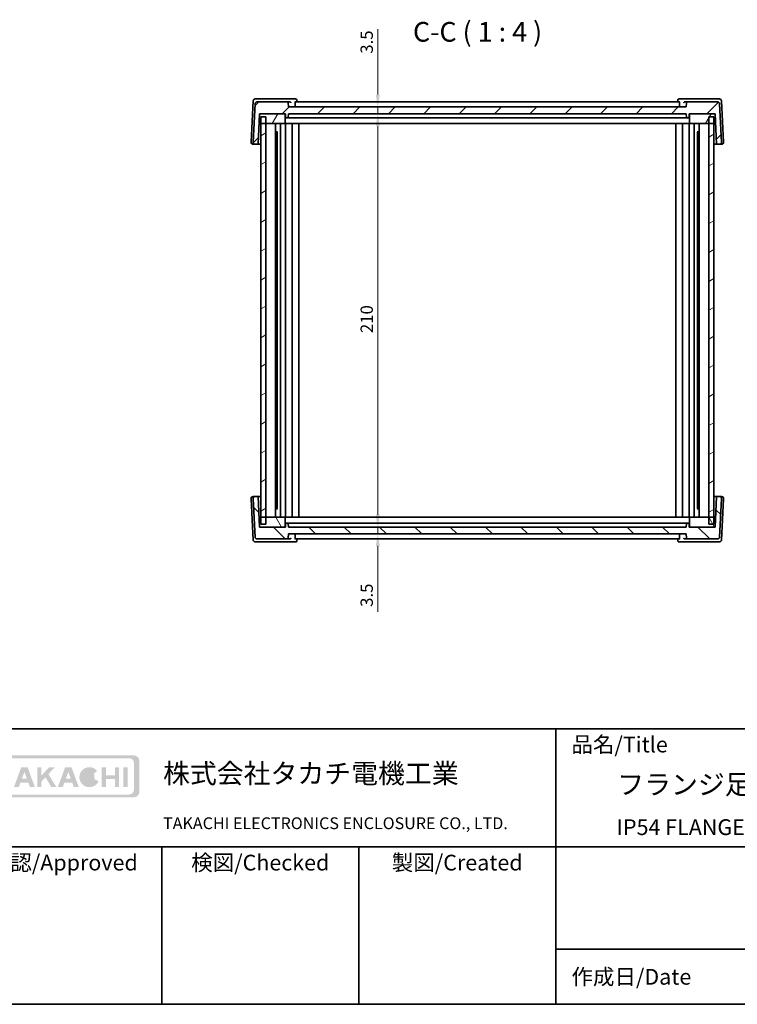
# Model space of a CAD drawing. Units: millimetres. Extents: x 0 to 6101, y 0 to 1124.
# Drawn here: x 1855 to 2220, y 0 to 500 of the extents above; entities that cross this region are included whole.
import ezdxf
from ezdxf.enums import TextEntityAlignment as Align

# ---------------------------------------------------------------- set-up
doc = ezdxf.new("R2010")
doc.units = ezdxf.units.MM
for name, color, linetype, lineweight in [('Border (ISO)', 7, 'Continuous', 35), ('Dimension (ISO)', 7, 'Continuous', 18), ('Symbol (ISO)', 7, 'Continuous', 18), ('Title (ISO)', 7, 'Continuous', 35), ('Visible (ISO)', 7, 'Continuous', 35)]:
    doc.layers.add(name, color=color, linetype=linetype, lineweight=lineweight)
doc.layers.add('Hatch (ISO)', color=1, linetype='Continuous', lineweight=18, true_color=0xff0000)
doc.styles.add('Note Text (TK)', font='MS PGothic.ttf')
doc.styles.add('文字スタイル67', font='arial.ttf')
doc.dimstyles.new('Default - Method 1b (TK)', dxfattribs={"dimscale": 2.5, "dimtxt": 2.5, "dimasz": 2.5, "dimexe": 1, "dimexo": 1.5, "dimgap": 1, "dimtad": 1, "dimtoh": 1, "dimrnd": 1e-08, "dimdsep": 46, "dimtxsty": 'Note Text (TK)', "dimcen": 0.09, "dimdle": 5, "dimclrd": 100, "dimclre": 100, "dimclrt": 7, "dimadec": 1, "dimazin": 1, "dimtfac": 1, "dimtmove": 0, "dimatfit": 3, "dimfxl": 0, "dimtolj": 1, "dimlwd": -1, "dimlwe": -1, "dimarcsym": 0})

# ---------------------------------------------------------------- blocks, each defined once
blk = doc.blocks.new('図面枠 tk図枠')
at = {"layer": 'Border (ISO)'}
blk.add_line((14.5, 8), (405.5, 8), dxfattribs=at)
blk = doc.blocks.new('表題欄 tk表題欄')
at = {"layer": 'Hatch (ISO)'}
h = blk.add_hatch(color=256, dxfattribs=at)
edge = h.paths.add_edge_path(flags=0)
edge.add_arc((95.58, 236.3), 0.596, 270, 360)
edge.add_line((96.17, 236.3), (96.17, 239.71))
edge.add_arc((95.58, 239.71), 0.596, 0, 90)
edge.add_line((95.58, 240.31), (79.14, 240.31))
edge.add_arc((79.14, 239.71), 0.596, 90, 180)
edge.add_line((78.54, 239.71), (78.54, 236.3))
edge.add_arc((79.14, 236.3), 0.596, 180, 270)
edge.add_line((79.14, 235.7), (95.58, 235.7))
edge = h.paths.add_edge_path()
edge.add_line((77.84, 239.96), (77.84, 236.05))
edge.add_arc((78.54, 236.05), 0.702, 180, 270)
edge.add_line((78.54, 235.35), (96.17, 235.35))
edge.add_arc((96.17, 236.05), 0.702, 270, 360)
edge.add_line((96.87, 236.05), (96.87, 239.96))
edge.add_arc((96.17, 239.96), 0.702, 0, 90)
edge.add_line((96.17, 240.66), (78.54, 240.66))
edge.add_arc((78.54, 239.96), 0.702, 90, 180)
h = blk.add_hatch(color=256, dxfattribs=at)
h.paths.add_polyline_path([(82.59, 237.71), (81.95, 237.71), (82.27, 238.58)], flags=0)
h.paths.add_polyline_path([(82.78, 237.2), (81.76, 237.2), (81.57, 236.66), (80.95, 236.66), (81.86, 239.15), (82.68, 239.15), (83.59, 236.66), (82.98, 236.66)])
for points in [[(85.68, 236.66), (84.94, 237.89), (84.42, 237.32), (84.42, 236.66), (83.9, 236.66), (83.9, 239.15), (84.42, 239.15), (84.42, 238.1), (85.39, 239.15), (86.11, 239.15), (85.32, 238.3), (86.3, 236.66)], [(92.09, 239.15), (92.09, 236.66), (92.61, 236.66), (92.61, 237.66), (93.77, 237.66), (93.77, 236.66), (94.29, 236.66), (94.29, 239.15), (93.77, 239.15), (93.77, 238.15), (92.61, 238.15), (92.61, 239.15)], [(94.84, 239.15), (94.84, 236.66), (95.36, 236.66), (95.36, 239.15)]]:
    blk.add_hatch(color=256, dxfattribs=at).paths.add_polyline_path(points)
h = blk.add_hatch(color=256, dxfattribs=at)
h.paths.add_polyline_path([(87.53, 237.71), (88.16, 237.71), (87.85, 238.58)], flags=0)
h.paths.add_polyline_path([(87.14, 236.66), (87.34, 237.2), (88.35, 237.2), (88.55, 236.66), (89.17, 236.66), (88.25, 239.15), (87.44, 239.15), (86.52, 236.66)])
h = blk.add_hatch(color=256, dxfattribs=at)
edge = h.paths.add_edge_path()
edge.add_arc((90.52, 237.9), 1.27, 38.5505, 336.582)
edge.add_line((91.69, 237.4), (91.17, 237.62))
edge.add_ellipse((90.52, 237.9), major_axis=(0, -0.8), ratio=0.867347, start_angle=124.651, end_angle=429.4109, ccw=False)
edge.add_line((91.09, 238.36), (91.52, 238.7))
at = {"layer": 'Title (ISO)'}
for p, q in [((74.71, 244.05), (255.71, 244.05)), ((149.71, 244.05), (149.71, 209.05)), ((74.71, 229.05), (230.71, 229.05)), ((99.71, 229.05), (99.71, 209.05)), ((124.71, 229.05), (124.71, 209.05)), ((149.71, 216.05), (230.71, 216.05)), ((255.71, 209.05), (74.71, 209.05))]:
    blk.add_line(p, q, dxfattribs=at)
at = {"layer": 'Title (ISO)', "color": 1, "true_color": 0xff0000, "char_height": 2, "line_spacing_factor": 1.5, "style": 'Note Text (TK)'}
for s, insert, attachment_point in [('\\fＭＳ Ｐゴシック|b0|i0;\\H2.0000;品名/Title', (151.71, 242.05), 4), ('\\fＭＳ Ｐゴシック|b0|i0;\\H2.0000;承認/Approved', (87.21, 227.05), 5), ('\\fＭＳ Ｐゴシック|b0|i0;\\H2.0000;検図/Checked', (112.21, 227.05), 5), ('\\fＭＳ Ｐゴシック|b0|i0;\\H2.0000;製図/Created', (137.21, 227.05), 5), ('\\fＭＳ Ｐゴシック|b0|i0;\\H2.0000;作成日/Date', (151.71, 212.55), 4)]:
    blk.add_mtext(s, dxfattribs=dict(at, insert=insert, attachment_point=attachment_point))
at = {"layer": 'Title (ISO)', "color": 7, "attachment_point": 4, "line_spacing_factor": 1.5, "style": 'Note Text (TK)'}
for s, insert, char_height in [('株式会社タカチ電機工業', (99.87, 238.05), 2.5), ('\\fArial|b0|i0;\\H1.4986;TAKACHI ELECTRONICS ENCLOSURE CO., LTD.', (99.87, 232.05), 1.4986)]:
    blk.add_mtext(s, dxfattribs=dict(at, insert=insert, char_height=char_height))
at = {"layer": 'Title (ISO)', "color": 7}
for tag, p, height, style in [('<品名>_001', (157.52, 235.72), 2.5, 'Note Text (TK)'), ('<Title>_001', (157.45, 230.55), 2, '文字スタイル67'), ('<尺度>_001', (239.1, 222.3), 2.5, 'Note Text (TK)'), ('<ページ_No.>_001', (237.95, 213.3), 2.5, 'Note Text (TK)'), ('<総ページ数>_001', (246.8, 213.3), 2.5, 'Note Text (TK)'), ('作成日_001', (175.62, 211.28), 2.5, 'Note Text (TK)')]:
    blk.add_attdef(tag, p, '', height=height, dxfattribs=dict(at, style=style))
at = {"layer": 'Title (ISO)', "color": 7, "style": 'Note Text (TK)'}
blk.add_attdef('<承認>', text='', height=2.5, dxfattribs=at).set_placement((87.21, 217.05), align=Align.MIDDLE_CENTER)
blk = doc.blocks.new('*D24')
at = {"layer": 'Defpoints', "color": 0, "transparency": 16777216}
for p in [(2036.72, 455.94), (2037.18, 455.94), (2036.72, 452.44)]:
    blk.add_point(p, dxfattribs=at)
at = {"layer": 'Dimension (ISO)', "color": 100, "transparency": 16777216}
for p, q in [((2037.18, 462.19), (2037.18, 495.46)), ((2037.18, 452.44), (2037.18, 455.94)), ((2037.18, 446.19), (2037.18, 439.94))]:
    blk.add_line(p, q, dxfattribs=at)
for points in [[(2036.13, 462.19), (2038.22, 462.19), (2037.18, 455.94)], [(2036.13, 446.19), (2038.22, 446.19), (2037.18, 452.44)]]:
    blk.add_solid(points, dxfattribs=at)
at = {"layer": 'Dimension (ISO)', "color": 7, "transparency": 16777216, "insert": (2031.55, 482.94), "char_height": 6.25, "attachment_point": 4, "rotation": 90, "style": 'Note Text (TK)'}
blk.add_mtext('\\A1;3.5', dxfattribs=at)
blk = doc.blocks.new('*D25')
at = {"layer": 'Defpoints', "color": 0, "transparency": 16777216}
for p in [(2037.18, 452.44), (2037.18, 242.44), (2037.18, 242.44)]:
    blk.add_point(p, dxfattribs=at)
at = {"layer": 'Dimension (ISO)', "color": 100, "transparency": 16777216}
blk.add_line((2037.18, 446.19), (2037.18, 248.69), dxfattribs=at)
for points in [[(2036.13, 446.19), (2038.22, 446.19), (2037.18, 452.44)], [(2036.13, 248.69), (2038.22, 248.69), (2037.18, 242.44)]]:
    blk.add_solid(points, dxfattribs=at)
at = {"layer": 'Dimension (ISO)', "color": 7, "transparency": 16777216, "insert": (2031.55, 341.01), "char_height": 6.25, "attachment_point": 4, "rotation": 90, "style": 'Note Text (TK)'}
blk.add_mtext('\\A1;210', dxfattribs=at)
blk = doc.blocks.new('*D26')
at = {"layer": 'Defpoints', "color": 0, "transparency": 16777216}
for p in [(2037.51, 242.44), (2037.18, 238.94), (2037.51, 238.94)]:
    blk.add_point(p, dxfattribs=at)
at = {"layer": 'Dimension (ISO)', "color": 100, "transparency": 16777216}
for p, q in [((2037.18, 248.69), (2037.18, 254.94)), ((2037.18, 242.44), (2037.18, 238.94)), ((2037.18, 232.69), (2037.18, 199.42))]:
    blk.add_line(p, q, dxfattribs=at)
for points in [[(2036.13, 248.69), (2038.22, 248.69), (2037.18, 242.44)], [(2036.13, 232.69), (2038.22, 232.69), (2037.18, 238.94)]]:
    blk.add_solid(points, dxfattribs=at)
at = {"layer": 'Dimension (ISO)', "color": 7, "transparency": 16777216, "insert": (2031.55, 201.92), "char_height": 6.25, "attachment_point": 4, "rotation": 90, "style": 'Note Text (TK)'}
blk.add_mtext('\\A1;3.5', dxfattribs=at)

msp = doc.modelspace()

# ---------------------------------------------------------------- hatches: boundary and pattern name
at = {"layer": 'Hatch (ISO)'}
h = msp.add_hatch(dxfattribs=at)
h.set_pattern_fill('ANSI31', color=256, scale=101.6, style=0)
h.set_pattern_definition([(45, (929.5, -32), (-8.98026, 8.98026), [])])
edge = h.paths.add_edge_path()
edge.add_ellipse((2209.7275, 457.4407), major_axis=(0.9986, 0.0523), ratio=1, start_angle=0, end_angle=87)
edge.add_line((2209.7275, 458.4407), (2194.4801, 458.4407))
edge.add_ellipse((2194.4801, 457.9407), major_axis=(0, 0.5), ratio=1, start_angle=0, end_angle=85)
edge.add_line((2193.982, 457.9843), (2193.8032, 455.9407))
edge.add_line((2193.8032, 455.9407), (1991.8032, 455.9407))
edge.add_line((1991.8032, 455.9407), (1991.6244, 457.9843))
edge.add_ellipse((1991.1263, 457.9407), major_axis=(0.4981, 0.0436), ratio=1, start_angle=0, end_angle=85)
edge.add_line((1991.1263, 458.4407), (1975.8789, 458.4407))
edge.add_ellipse((1975.8789, 457.4407), major_axis=(0, 1), ratio=1, start_angle=0, end_angle=87)
edge.add_line((1974.8803, 457.493), (1973.8583, 437.993))
edge.add_ellipse((1974.857, 437.9407), major_axis=(-0.9986, 0.0523), ratio=1, start_angle=0, end_angle=93)
edge.add_line((1974.857, 436.9407), (1976.5119, 436.9407))
edge.add_line((1976.5119, 436.9407), (1977.0532, 452.4407))
edge.add_line((1977.0532, 452.4407), (1977.1532, 452.4407))
edge.add_line((1977.1532, 452.4407), (1990.2032, 452.4407))
edge.add_line((1990.2032, 452.4407), (1990.3032, 452.4407))
edge.add_line((1990.3032, 452.4407), (1990.3663, 450.6337))
edge.add_ellipse((1990.5662, 450.6407), major_axis=(-0.1999, -0.007), ratio=1, start_angle=0, end_angle=88)
edge.add_line((1990.5662, 450.4407), (1991.5402, 450.4407))
edge.add_ellipse((1991.5402, 450.6407), major_axis=(0, -0.2), ratio=1, start_angle=0, end_angle=88)
edge.add_line((1991.7401, 450.6337), (1991.8032, 452.4407))
edge.add_line((1991.8032, 452.4407), (2193.8032, 452.4407))
edge.add_line((2193.8032, 452.4407), (2193.8663, 450.6337))
edge.add_ellipse((2194.0662, 450.6407), major_axis=(-0.1999, -0.007), ratio=1, start_angle=0, end_angle=88)
edge.add_line((2194.0662, 450.4407), (2195.0402, 450.4407))
edge.add_ellipse((2195.0402, 450.6407), major_axis=(0, -0.2), ratio=1, start_angle=0, end_angle=88)
edge.add_line((2195.2401, 450.6337), (2195.3032, 452.4407))
edge.add_line((2195.3032, 452.4407), (2195.4032, 452.4407))
edge.add_line((2195.4032, 452.4407), (2208.4532, 452.4407))
edge.add_line((2208.4532, 452.4407), (2208.5532, 452.4407))
edge.add_line((2208.5532, 452.4407), (2209.0945, 436.9407))
edge.add_line((2209.0945, 436.9407), (2210.7494, 436.9407))
edge.add_ellipse((2210.7494, 437.9407), major_axis=(0, -1), ratio=1, start_angle=0, end_angle=93)
edge.add_line((2211.748, 437.993), (2210.7261, 457.493))
h = msp.add_hatch(dxfattribs=at)
h.set_pattern_fill('ANSI31', color=256, scale=101.6, angle=14.999978, style=0)
h.set_pattern_definition([(60, (929.5, -32), (-10.99852, 6.35), [])])
h.paths.add_polyline_path([(2208.4532, 447.4407), (2208.4532, 452.4407), (2195.4032, 452.4407), (2195.4032, 447.4407), (2205.3032, 447.4407), (2207.8032, 447.4407)])
h.paths.add_polyline_path([(1977.1532, 452.4407), (1977.1532, 447.4407), (1977.8032, 447.4407), (1980.3032, 447.4407), (1990.2032, 447.4407), (1990.2032, 452.4407)])
h = msp.add_hatch(dxfattribs=at)
h.set_pattern_fill('ANSI31', color=256, scale=101.6, angle=-14.999978, style=0)
h.set_pattern_definition([(30, (929.5, -32), (-6.35, 10.99852), [])])
h.paths.add_polyline_path([(2205.3032, 243.9407), (2207.8032, 243.9407), (2207.8032, 247.4407), (2207.8032, 447.4407), (2207.8032, 450.9407), (2205.3032, 450.9407), (2205.3032, 447.4407), (2205.3032, 247.4407)])
h.paths.add_polyline_path([(1977.8032, 450.9407), (1977.8032, 447.4407), (1977.8032, 247.4407), (1977.8032, 243.9407), (1980.3032, 243.9407), (1980.3032, 247.4407), (1980.3032, 447.4407), (1980.3032, 450.9407)])
h = msp.add_hatch(dxfattribs=at)
h.set_pattern_fill('ANSI31', color=256, scale=101.6, angle=90.00021, style=0)
h.set_pattern_definition([(135.0002, (929.5, -32), (-8.98022, -8.98029), [])])
edge = h.paths.add_edge_path()
edge.add_ellipse((1975.8789, 237.4407), major_axis=(-0.9986, -0.0523), ratio=1, start_angle=0, end_angle=87)
edge.add_line((1975.8789, 236.4407), (1991.1263, 236.4407))
edge.add_ellipse((1991.1263, 236.9407), major_axis=(0, -0.5), ratio=1, start_angle=0, end_angle=85)
edge.add_line((1991.6244, 236.8971), (1991.8032, 238.9407))
edge.add_line((1991.8032, 238.9407), (2193.8032, 238.9407))
edge.add_line((2193.8032, 238.9407), (2193.982, 236.8971))
edge.add_ellipse((2194.4801, 236.9407), major_axis=(-0.4981, -0.0436), ratio=1, start_angle=0, end_angle=85)
edge.add_line((2194.4801, 236.4407), (2209.7275, 236.4407))
edge.add_ellipse((2209.7275, 237.4407), major_axis=(0, -1), ratio=1, start_angle=0, end_angle=87)
edge.add_line((2210.7261, 237.3884), (2211.748, 256.8884))
edge.add_ellipse((2210.7494, 256.9407), major_axis=(0.9986, -0.0523), ratio=1, start_angle=0, end_angle=93)
edge.add_line((2210.7494, 257.9407), (2209.0945, 257.9407))
edge.add_line((2209.0945, 257.9407), (2208.5532, 242.4407))
edge.add_line((2208.5532, 242.4407), (2208.4532, 242.4407))
edge.add_line((2208.4532, 242.4407), (2195.4032, 242.4407))
edge.add_line((2195.4032, 242.4407), (2195.3032, 242.4407))
edge.add_line((2195.3032, 242.4407), (2195.2401, 244.2477))
edge.add_ellipse((2195.0402, 244.2407), major_axis=(0.1999, 0.007), ratio=1, start_angle=0, end_angle=88)
edge.add_line((2195.0402, 244.4407), (2194.0662, 244.4407))
edge.add_ellipse((2194.0662, 244.2407), major_axis=(0, 0.2), ratio=1, start_angle=0, end_angle=88)
edge.add_line((2193.8663, 244.2477), (2193.8032, 242.4407))
edge.add_line((2193.8032, 242.4407), (1991.8032, 242.4407))
edge.add_line((1991.8032, 242.4407), (1991.7401, 244.2477))
edge.add_ellipse((1991.5402, 244.2407), major_axis=(0.1999, 0.007), ratio=1, start_angle=0, end_angle=88)
edge.add_line((1991.5402, 244.4407), (1990.5662, 244.4407))
edge.add_ellipse((1990.5662, 244.2407), major_axis=(0, 0.2), ratio=1, start_angle=0, end_angle=88)
edge.add_line((1990.3663, 244.2477), (1990.3032, 242.4407))
edge.add_line((1990.3032, 242.4407), (1990.2032, 242.4407))
edge.add_line((1990.2032, 242.4407), (1977.1532, 242.4407))
edge.add_line((1977.1532, 242.4407), (1977.0532, 242.4407))
edge.add_line((1977.0532, 242.4407), (1976.5119, 257.9407))
edge.add_line((1976.5119, 257.9407), (1974.857, 257.9407))
edge.add_ellipse((1974.857, 256.9407), major_axis=(0, 1), ratio=1, start_angle=0, end_angle=93)
edge.add_line((1973.8583, 256.8884), (1974.8803, 237.3884))
h = msp.add_hatch(dxfattribs=at)
h.set_pattern_fill('ANSI31', color=256, scale=101.6, angle=75.000175, style=0)
h.set_pattern_definition([(120.0002, (929.5, -32), (-10.9985, -6.35003), [])])
h.paths.add_polyline_path([(1977.1532, 247.4407), (1977.1532, 242.4407), (1990.2032, 242.4407), (1990.2032, 247.4407), (1980.3032, 247.4407), (1977.8032, 247.4407)])
h.paths.add_polyline_path([(2208.4532, 247.4407), (2208.4532, 242.4407), (2195.4032, 242.4407), (2195.4032, 247.4407), (2205.3032, 247.4407), (2207.8032, 247.4407)])

# ---------------------------------------------------------------- linework, layer by layer
at = {"layer": 'Visible (ISO)'}
for p, q in [((1973.9589, 458.993), (1972.8583, 437.993)), ((1974.8803, 457.493), (1973.8583, 437.993)), ((1976.2605, 459.9407), (1974.9575, 459.9407)), ((1991.1263, 458.4407), (1975.8789, 458.4407)), ((1992.4595, 459.9407), (1976.2605, 459.9407)), ((1992.5144, 458.4407), (1991.1263, 458.4407)), ((1991.8032, 455.9407), (1991.6244, 457.9843)), ((2193.8032, 455.9407), (1991.8032, 455.9407)), ((1995.5375, 459.9407), (1992.4595, 459.9407)), ((2190.3763, 458.4407), (1995.2301, 458.4407)), ((1996.0742, 459.4447), (1996.1674, 458.4407)), ((2189.5322, 459.4447), (2189.439, 458.4407)), ((2193.1469, 459.9407), (2190.0689, 459.9407)), ((2194.4801, 458.4407), (2193.092, 458.4407)), ((2209.3459, 459.9407), (2193.1469, 459.9407)), ((2193.982, 457.9843), (2193.8032, 455.9407)), ((2209.7275, 458.4407), (2194.4801, 458.4407)), ((2210.6489, 459.9407), (2209.3459, 459.9407)), ((2211.748, 437.993), (2210.7261, 457.493)), ((2212.748, 437.993), (2211.6475, 458.993)), ((1976.5119, 436.9407), (1977.0532, 452.4407)), ((1977.0008, 450.9407), (1977.1532, 450.9407)), ((1977.0532, 452.4407), (1990.3032, 452.4407)), ((1977.1532, 452.4407), (1977.1532, 447.4407)), ((1990.2032, 452.4407), (1977.1532, 452.4407)), ((1977.8032, 450.9407), (1977.8032, 243.9407)), ((1980.3032, 450.9407), (1977.8032, 450.9407)), ((1980.3032, 243.9407), (1980.3032, 450.9407)), ((1990.2032, 447.4407), (1990.2032, 452.4407)), ((1990.3032, 452.4407), (1990.3663, 450.6337)), ((1990.5662, 450.4407), (1991.5402, 450.4407)), ((1991.5402, 450.4407), (1993.2123, 450.4407)), ((1991.7401, 450.6337), (1991.8032, 452.4407)), ((1991.8032, 452.4407), (2193.8032, 452.4407)), ((1993.2123, 450.4407), (1993.9676, 450.4407)), ((1993.9676, 450.4407), (1996.2819, 450.4407)), ((1998.2172, 450.4407), (1996.2819, 450.4407)), ((1998.2172, 450.4407), (2002.4921, 450.4407)), ((2002.4921, 450.4407), (2003.0316, 450.4407)), ((2003.0316, 450.4407), (2182.5748, 450.4407)), ((2182.5748, 450.4407), (2183.1143, 450.4407)), ((2183.1143, 450.4407), (2187.3892, 450.4407)), ((2189.3245, 450.4407), (2187.3892, 450.4407)), ((2189.3245, 450.4407), (2191.6388, 450.4407)), ((2191.6388, 450.4407), (2192.3941, 450.4407)), ((2192.3941, 450.4407), (2194.0662, 450.4407)), ((2193.8032, 452.4407), (2193.8663, 450.6337)), ((2194.0662, 450.4407), (2195.0402, 450.4407)), ((2195.2401, 450.6337), (2195.3032, 452.4407)), ((2195.3032, 452.4407), (2208.5532, 452.4407)), ((2208.4532, 452.4407), (2195.4032, 452.4407)), ((2195.4032, 452.4407), (2195.4032, 447.4407)), ((2205.3032, 450.9407), (2205.3032, 243.9407)), ((2207.8032, 450.9407), (2205.3032, 450.9407)), ((2207.8032, 243.9407), (2207.8032, 450.9407)), ((2208.4532, 447.4407), (2208.4532, 452.4407)), ((2208.4532, 450.9407), (2208.6056, 450.9407)), ((2208.5532, 452.4407), (2209.0945, 436.9407)), ((1977.1532, 447.4407), (1990.2032, 447.4407)), ((1985.3032, 247.4407), (1985.3032, 447.4407)), ((1987.8532, 247.4407), (1987.8532, 447.4407)), ((1987.8532, 247.4407), (1987.8532, 447.4407)), ((1991.9811, 447.4407), (1990.2032, 447.4407)), ((1990.3532, 247.4407), (1990.3532, 447.4407)), ((1993.4651, 447.4407), (1991.9811, 447.4407)), ((1996.2366, 447.4407), (1993.4651, 447.4407)), ((1993.7532, 247.4407), (1993.7532, 447.4407)), ((1996.2366, 447.4407), (1997.2973, 447.4407)), ((1997.0532, 247.4407), (1997.0532, 447.4407)), ((2001.7186, 447.4407), (1997.2973, 447.4407)), ((2002.7793, 447.4407), (2001.7186, 447.4407)), ((2182.8271, 447.4407), (2002.7793, 447.4407)), ((2183.8878, 447.4407), (2182.8271, 447.4407)), ((2188.3091, 447.4407), (2183.8878, 447.4407)), ((2188.3091, 447.4407), (2189.3697, 447.4407)), ((2188.5532, 247.4407), (2188.5532, 447.4407)), ((2192.1413, 447.4407), (2189.3697, 447.4407)), ((2191.8532, 247.4407), (2191.8532, 447.4407)), ((2193.6253, 447.4407), (2192.1413, 447.4407)), ((2195.4032, 447.4407), (2193.6253, 447.4407)), ((2195.2532, 247.4407), (2195.2532, 447.4407)), ((2195.4032, 447.4407), (2208.4532, 447.4407)), ((2197.7532, 247.4407), (2197.7532, 447.4407)), ((2197.7532, 247.4407), (2197.7532, 447.4407)), ((2200.3032, 247.4407), (2200.3032, 447.4407)), ((1985.3032, 443.2315), (1986.2353, 443.2315)), ((1985.8124, 442.7407), (1985.3032, 442.7407)), ((1985.8124, 442.7407), (1986.0937, 443.022)), ((1986.0937, 251.8479), (1986.0937, 443.0335)), ((2199.3711, 443.2315), (2200.3032, 443.2315)), ((2199.5127, 251.8479), (2199.5127, 443.0335)), ((2199.794, 442.7407), (2199.5127, 443.022)), ((2200.3032, 442.7407), (2199.794, 442.7407)), ((1973.857, 436.9407), (1974.857, 436.9407)), ((1974.857, 436.9407), (1976.5119, 436.9407)), ((1976.5119, 436.9407), (1977.8032, 436.9407)), ((2207.8032, 436.9407), (2209.0945, 436.9407)), ((2209.0945, 436.9407), (2210.7494, 436.9407)), ((2210.7494, 436.9407), (2211.7494, 436.9407)), ((1972.8583, 256.8884), (1973.9589, 235.8884)), ((1974.857, 257.9407), (1973.857, 257.9407)), ((1973.8583, 256.8884), (1974.8803, 237.3884)), ((1976.5119, 257.9407), (1974.857, 257.9407)), ((1977.0532, 242.4407), (1976.5119, 257.9407)), ((1977.8032, 257.9407), (1976.5119, 257.9407)), ((2209.0945, 257.9407), (2207.8032, 257.9407)), ((2209.0945, 257.9407), (2208.5532, 242.4407)), ((2210.7494, 257.9407), (2209.0945, 257.9407)), ((2210.7261, 237.3884), (2211.748, 256.8884)), ((2211.7494, 257.9407), (2210.7494, 257.9407)), ((2211.6475, 235.8884), (2212.748, 256.8884)), ((1985.3032, 252.1407), (1985.8124, 252.1407)), ((1986.2353, 251.65), (1985.3032, 251.65)), ((1985.8124, 252.1407), (1986.0937, 251.8594)), ((2200.3032, 251.65), (2199.3711, 251.65)), ((2199.794, 252.1407), (2199.5127, 251.8594)), ((2199.794, 252.1407), (2200.3032, 252.1407)), ((1977.1532, 247.4407), (1977.1532, 242.4407)), ((1990.2032, 247.4407), (1977.1532, 247.4407)), ((1990.2032, 242.4407), (1990.2032, 247.4407)), ((1990.2032, 247.4407), (1991.9811, 247.4407)), ((1991.9811, 247.4407), (1993.4651, 247.4407)), ((1993.4651, 247.4407), (1996.2366, 247.4407)), ((1997.2973, 247.4407), (1996.2366, 247.4407)), ((1997.2973, 247.4407), (2001.7186, 247.4407)), ((2001.7186, 247.4407), (2002.7793, 247.4407)), ((2002.7793, 247.4407), (2182.8271, 247.4407)), ((2182.8271, 247.4407), (2183.8878, 247.4407)), ((2183.8878, 247.4407), (2188.3091, 247.4407)), ((2189.3697, 247.4407), (2188.3091, 247.4407)), ((2189.3697, 247.4407), (2192.1413, 247.4407)), ((2192.1413, 247.4407), (2193.6253, 247.4407)), ((2193.6253, 247.4407), (2195.4032, 247.4407)), ((2208.4532, 247.4407), (2195.4032, 247.4407)), ((2195.4032, 247.4407), (2195.4032, 242.4407)), ((2208.4532, 247.4407), (2208.4532, 242.4407)), ((1977.1532, 243.9407), (1977.0008, 243.9407)), ((1990.3032, 242.4407), (1977.0532, 242.4407)), ((1977.1532, 242.4407), (1990.2032, 242.4407)), ((1977.8032, 243.9407), (1980.3032, 243.9407)), ((1990.3663, 244.2477), (1990.3032, 242.4407)), ((1991.5402, 244.4407), (1990.5662, 244.4407)), ((1993.2123, 244.4407), (1991.5402, 244.4407)), ((1991.8032, 242.4407), (1991.7401, 244.2477)), ((2193.8032, 242.4407), (1991.8032, 242.4407)), ((1993.9676, 244.4407), (1993.2123, 244.4407)), ((1996.2819, 244.4407), (1993.9676, 244.4407)), ((1996.2819, 244.4407), (1998.2172, 244.4407)), ((2002.4921, 244.4407), (1998.2172, 244.4407)), ((2003.0316, 244.4407), (2002.4921, 244.4407)), ((2182.5748, 244.4407), (2003.0316, 244.4407)), ((2183.1143, 244.4407), (2182.5748, 244.4407)), ((2187.3892, 244.4407), (2183.1143, 244.4407)), ((2187.3892, 244.4407), (2189.3245, 244.4407)), ((2191.6388, 244.4407), (2189.3245, 244.4407)), ((2192.3941, 244.4407), (2191.6388, 244.4407)), ((2194.0662, 244.4407), (2192.3941, 244.4407)), ((2193.8663, 244.2477), (2193.8032, 242.4407)), ((2195.0402, 244.4407), (2194.0662, 244.4407)), ((2195.3032, 242.4407), (2195.2401, 244.2477)), ((2208.5532, 242.4407), (2195.3032, 242.4407)), ((2195.4032, 242.4407), (2208.4532, 242.4407)), ((2205.3032, 243.9407), (2207.8032, 243.9407)), ((2208.6056, 243.9407), (2208.4532, 243.9407)), ((1975.8789, 236.4407), (1991.1263, 236.4407)), ((1991.1263, 236.4407), (1992.5144, 236.4407)), ((1991.6244, 236.8971), (1991.8032, 238.9407)), ((1991.8032, 238.9407), (2193.8032, 238.9407)), ((1995.2301, 236.4407), (2190.3763, 236.4407)), ((1996.0742, 235.4367), (1996.1674, 236.4407)), ((2189.5322, 235.4367), (2189.439, 236.4407)), ((2193.092, 236.4407), (2194.4801, 236.4407)), ((2193.8032, 238.9407), (2193.982, 236.8971)), ((2194.4801, 236.4407), (2209.7275, 236.4407)), ((1974.9575, 234.9407), (1976.2605, 234.9407)), ((1976.2605, 234.9407), (1992.4595, 234.9407)), ((1992.4595, 234.9407), (1995.5375, 234.9407)), ((2190.0689, 234.9407), (2193.1469, 234.9407)), ((2193.1469, 234.9407), (2209.3459, 234.9407)), ((2209.3459, 234.9407), (2210.6489, 234.9407))]:
    msp.add_line(p, q, dxfattribs=at)
for centre, radius, start, end in [((1974.9575, 458.9407), 1, 90, 177), ((1975.8789, 457.4407), 1, 90, 177), ((1991.1263, 457.9407), 0.5, 5, 90), ((2194.4801, 457.9407), 0.5, 90, 175), ((2209.7275, 457.4407), 1, 3, 90), ((2210.6489, 458.9407), 1, 3, 90), ((1990.5662, 450.6407), 0.2, 182, 270), ((1991.5402, 450.6407), 0.2, 270, 358), ((2194.0662, 450.6407), 0.2, 182, 270), ((2195.0402, 450.6407), 0.2, 270, 358), ((1973.857, 437.9407), 1, 177, 270), ((1974.857, 437.9407), 1, 177, 270), ((2210.7494, 437.9407), 1, 270, 3), ((2211.7494, 437.9407), 1, 270, 3), ((1973.857, 256.9407), 1, 90, 183), ((1974.857, 256.9407), 1, 90, 183), ((2210.7494, 256.9407), 1, 357, 90), ((2211.7494, 256.9407), 1, 357, 90), ((1990.5662, 244.2407), 0.2, 90, 178), ((1991.5402, 244.2407), 0.2, 2, 90), ((2194.0662, 244.2407), 0.2, 90, 178), ((2195.0402, 244.2407), 0.2, 2, 90), ((1974.9575, 235.9407), 1, 183, 270), ((1975.8789, 237.4407), 1, 183, 270), ((1991.1263, 236.9407), 0.5, 270, 355), ((2194.4801, 236.9407), 0.5, 185, 270), ((2209.7275, 237.4407), 1, 270, 357), ((2210.6489, 235.9407), 1, 270, 357)]:
    msp.add_arc(centre, radius, start, end, dxfattribs=at)
for points, degree in [([(1992.5395, 458.4401), (1992.531, 458.4405), (1992.5226, 458.4407), (1992.5144, 458.4407)], 3), ([(1995.1658, 457.9843), (1995.2385, 456.962), (1995.3111, 455.9407)], 2), ([(2190.4406, 457.9843), (2190.3679, 456.962), (2190.2953, 455.9407)], 2), ([(2193.092, 458.4407), (2193.0838, 458.4407), (2193.0754, 458.4405), (2193.0669, 458.4401)], 3), ([(1992.5144, 236.4407), (1992.5226, 236.4407), (1992.531, 236.4409), (1992.5395, 236.4413)], 3), ([(1995.1658, 236.8971), (1995.2385, 237.9194), (1995.3111, 238.9407)], 2), ([(2190.4406, 236.8971), (2190.3679, 237.9194), (2190.2953, 238.9407)], 2), ([(2193.0669, 236.4413), (2193.0754, 236.4409), (2193.0838, 236.4407), (2193.092, 236.4407)], 3)]:
    msp.add_open_spline(points, degree=degree, dxfattribs=at)
for points, knots in [([(1992.5395, 458.4401), (1992.5897, 458.4376), (1992.6387, 458.4278), (1992.7414, 458.3929), (1992.7926, 458.3656), (1992.8979, 458.2898), (1992.947, 458.2373), (1993.0254, 458.1204), (1993.0532, 458.0542), (1993.0678, 457.9864), (1993.068, 457.9853), (1993.0682, 457.9843)], [-0.0863641224, -0.0863641224, -0.0863641224, -0.0863641224, -0.0711278383, -0.0711278383, -0.0525319041, -0.0525319041, -0.0274241135, -0.0274241135, 0, 0, 0.0004291171, 0.0004291171, 0.0004291171, 0.0004291171]), ([(1995.1658, 457.9843), (1995.1621, 458.0365), (1995.1601, 458.0903), (1995.1603, 458.2015), (1995.1636, 458.2571), (1995.1749, 458.3446), (1995.1836, 458.3821), (1995.205, 458.4295), (1995.2175, 458.4407), (1995.2301, 458.4407)], [0.0034388622, 0.0034388622, 0.0034388622, 0.0034388622, 0.0188812242, 0.0188812242, 0.0377624485, 0.0377624485, 0.0568516776, 0.0568516776, 0.0750135816, 0.0750135816, 0.0750135816, 0.0750135816]), ([(1995.5375, 459.9407), (1995.5642, 459.9407), (1995.5906, 459.9387), (1995.6413, 459.9311), (1995.6656, 459.9255), (1995.7112, 459.912), (1995.7325, 459.904), (1995.772, 459.8866), (1995.7901, 459.8772), (1995.8233, 459.8579), (1995.8385, 459.8479), (1995.8523, 459.8379)], [0, 0, 0, 0, 0.00185181611, 0.00185181611, 0.00370363221, 0.00370363221, 0.00555544832, 0.00555544832, 0.00740726442, 0.00740726442, 0.00925908053, 0.00925908053, 0.00925908053, 0.00925908053]), ([(1995.8523, 459.8379), (1995.8819, 459.8165), (1995.9097, 459.7917), (1995.9588, 459.7379), (1995.98, 459.7091), (1996.015, 459.6511), (1996.0288, 459.622), (1996.0502, 459.5663), (1996.0578, 459.5396), (1996.0688, 459.4896), (1996.0721, 459.4663), (1996.0742, 459.4447)], [-0.0808480274, -0.0808480274, -0.0808480274, -0.0808480274, -0.0784134328, -0.0784134328, -0.0759788383, -0.0759788383, -0.0735442437, -0.0735442437, -0.0711096492, -0.0711096492, -0.0686750546, -0.0686750546, -0.0686750546, -0.0686750546]), ([(2189.5322, 459.4447), (2189.5342, 459.4663), (2189.5376, 459.4896), (2189.5486, 459.5396), (2189.5562, 459.5663), (2189.5776, 459.622), (2189.5914, 459.6511), (2189.6264, 459.7091), (2189.6476, 459.7379), (2189.6967, 459.7917), (2189.7245, 459.8165), (2189.7541, 459.8379)], [-0.0121729727, -0.0121729727, -0.0121729727, -0.0121729727, -0.0097383782, -0.0097383782, -0.0073037836, -0.0073037836, -0.0048691891, -0.0048691891, -0.0024345945, -0.0024345945, 0, 0, 0, 0]), ([(2189.7541, 459.8379), (2189.7679, 459.8479), (2189.7831, 459.8579), (2189.8163, 459.8772), (2189.8344, 459.8866), (2189.8739, 459.904), (2189.8952, 459.912), (2189.9408, 459.9255), (2189.9651, 459.9311), (2190.0158, 459.9387), (2190.0422, 459.9407), (2190.0689, 459.9407)], [0, 0, 0, 0, 0.00185181611, 0.00185181611, 0.00370363221, 0.00370363221, 0.00555544832, 0.00555544832, 0.00740726442, 0.00740726442, 0.00925908053, 0.00925908053, 0.00925908053, 0.00925908053]), ([(2190.3763, 458.4407), (2190.3889, 458.4407), (2190.4014, 458.4295), (2190.4228, 458.3821), (2190.4315, 458.3446), (2190.4428, 458.2571), (2190.4461, 458.2015), (2190.4463, 458.0903), (2190.4443, 458.0365), (2190.4406, 457.9843)], [0.2303086017, 0.2303086017, 0.2303086017, 0.2303086017, 0.2484705057, 0.2484705057, 0.2675597348, 0.2675597348, 0.2864409591, 0.2864409591, 0.3018833211, 0.3018833211, 0.3018833211, 0.3018833211]), ([(2192.5382, 457.9843), (2192.5384, 457.9853), (2192.5386, 457.9864), (2192.5486, 458.0328), (2192.5646, 458.0779), (2192.6078, 458.163), (2192.6349, 458.2036), (2192.7091, 458.2886), (2192.76, 458.3318), (2192.8655, 458.3923), (2192.916, 458.4132), (2193.0018, 458.4337), (2193.0341, 458.4385), (2193.0669, 458.4401)], [-0.086014661, -0.086014661, -0.086014661, -0.086014661, -0.0855889131, -0.0855889131, -0.0670962424, -0.0670962424, -0.0492191983, -0.0492191983, -0.0268136083, -0.0268136083, -0.009839746, -0.009839746, 0, 0, 0, 0]), ([(1993.0682, 236.8971), (1993.068, 236.8961), (1993.0678, 236.895), (1993.0578, 236.8486), (1993.0418, 236.8036), (1992.9986, 236.7184), (1992.9715, 236.6778), (1992.8973, 236.5929), (1992.8464, 236.5496), (1992.7409, 236.4891), (1992.6904, 236.4682), (1992.6046, 236.4477), (1992.5723, 236.443), (1992.5395, 236.4413)], [-0.086014661, -0.086014661, -0.086014661, -0.086014661, -0.0855889131, -0.0855889131, -0.0670962424, -0.0670962424, -0.0492191983, -0.0492191983, -0.0268136083, -0.0268136083, -0.009839746, -0.009839746, 0, 0, 0, 0]), ([(1995.2301, 236.4407), (1995.2175, 236.4408), (1995.205, 236.452), (1995.1836, 236.4994), (1995.1749, 236.5368), (1995.1636, 236.6243), (1995.1603, 236.6799), (1995.1601, 236.7911), (1995.1621, 236.8449), (1995.1658, 236.8971)], [0.2303086017, 0.2303086017, 0.2303086017, 0.2303086017, 0.2484705057, 0.2484705057, 0.2675597348, 0.2675597348, 0.2864409591, 0.2864409591, 0.3018833211, 0.3018833211, 0.3018833211, 0.3018833211]), ([(1996.0742, 235.4367), (1996.0721, 235.4151), (1996.0688, 235.3918), (1996.0578, 235.3418), (1996.0502, 235.3152), (1996.0288, 235.2594), (1996.015, 235.2303), (1995.98, 235.1723), (1995.9588, 235.1435), (1995.9097, 235.0897), (1995.8819, 235.0649), (1995.8523, 235.0435)], [-0.0121729727, -0.0121729727, -0.0121729727, -0.0121729727, -0.0097383782, -0.0097383782, -0.0073037836, -0.0073037836, -0.0048691891, -0.0048691891, -0.0024345945, -0.0024345945, 0, 0, 0, 0]), ([(2189.7541, 235.0435), (2189.7245, 235.0649), (2189.6967, 235.0897), (2189.6476, 235.1435), (2189.6264, 235.1723), (2189.5914, 235.2303), (2189.5776, 235.2594), (2189.5562, 235.3152), (2189.5486, 235.3418), (2189.5376, 235.3918), (2189.5342, 235.4151), (2189.5322, 235.4367)], [-0.0808480274, -0.0808480274, -0.0808480274, -0.0808480274, -0.0784134328, -0.0784134328, -0.0759788383, -0.0759788383, -0.0735442437, -0.0735442437, -0.0711096492, -0.0711096492, -0.0686750546, -0.0686750546, -0.0686750546, -0.0686750546]), ([(2190.4406, 236.8971), (2190.4443, 236.8449), (2190.4463, 236.7911), (2190.4461, 236.6799), (2190.4428, 236.6243), (2190.4315, 236.5368), (2190.4228, 236.4994), (2190.4014, 236.452), (2190.3889, 236.4408), (2190.3763, 236.4407)], [0.0034388622, 0.0034388622, 0.0034388622, 0.0034388622, 0.0188812242, 0.0188812242, 0.0377624485, 0.0377624485, 0.0568516776, 0.0568516776, 0.0750135816, 0.0750135816, 0.0750135816, 0.0750135816]), ([(2193.0669, 236.4413), (2193.0167, 236.4438), (2192.9677, 236.4537), (2192.865, 236.4885), (2192.8138, 236.5159), (2192.7085, 236.5916), (2192.6594, 236.6441), (2192.581, 236.761), (2192.5532, 236.8272), (2192.5386, 236.895), (2192.5384, 236.8961), (2192.5382, 236.8971)], [-0.0863641224, -0.0863641224, -0.0863641224, -0.0863641224, -0.0711278383, -0.0711278383, -0.0525319041, -0.0525319041, -0.0274241135, -0.0274241135, 0, 0, 0.0004291171, 0.0004291171, 0.0004291171, 0.0004291171]), ([(1995.8523, 235.0435), (1995.8385, 235.0335), (1995.8233, 235.0236), (1995.7901, 235.0042), (1995.772, 234.9948), (1995.7325, 234.9774), (1995.7112, 234.9694), (1995.6656, 234.9559), (1995.6413, 234.9504), (1995.5906, 234.9428), (1995.5642, 234.9407), (1995.5375, 234.9407)], [0, 0, 0, 0, 0.00185181611, 0.00185181611, 0.00370363221, 0.00370363221, 0.00555544832, 0.00555544832, 0.00740726442, 0.00740726442, 0.00925908053, 0.00925908053, 0.00925908053, 0.00925908053]), ([(2190.0689, 234.9407), (2190.0422, 234.9407), (2190.0158, 234.9428), (2189.9651, 234.9504), (2189.9408, 234.9559), (2189.8952, 234.9694), (2189.8739, 234.9774), (2189.8344, 234.9948), (2189.8163, 235.0042), (2189.7831, 235.0236), (2189.7679, 235.0335), (2189.7541, 235.0435)], [0, 0, 0, 0, 0.00185181611, 0.00185181611, 0.00370363221, 0.00370363221, 0.00555544832, 0.00555544832, 0.00740726442, 0.00740726442, 0.00925908053, 0.00925908053, 0.00925908053, 0.00925908053])]:
    msp.add_open_spline(points, degree=3, knots=knots, dxfattribs=at)

# ---------------------------------------------------------------- block references
at = {"xscale": 4, "yscale": 4, "zscale": 4}
msp.add_blockref('図面枠 tk図枠', (929.5, -32), dxfattribs=at)
ref = msp.add_blockref('表題欄 tk表題欄', (1528.6647, -836.211), dxfattribs=dict(xscale=4, yscale=4, zscale=4))
ref.add_attrib('<品名>_001', 'フランジ足付 防水アルミケース', (2158.7614, 106.6875), dxfattribs={"layer": 'Title (ISO)', "color": 7, "height": 10, "style": 'Note Text (TK)'})
ref.add_attrib('<Title>_001', 'IP54 FLANGED ALUMINIUM CASE', (2158.4577, 86), dxfattribs={"layer": 'Title (ISO)', "color": 7, "height": 8, "style": '文字スタイル67'})

# ---------------------------------------------------------------- texts
at = {"layer": 'Symbol (ISO)', "color": 7, "insert": (2055.0442, 485.9478), "char_height": 10, "attachment_point": 7, "style": 'Note Text (TK)'}
msp.add_mtext('C-C ( 1 : 4 )', dxfattribs=at)

# ---------------------------------------------------------------- dimensions: what is measured, and where the dimension line sits
at = {"layer": 'Dimension (ISO)', "color": 100, "true_color": 0x00ff3f}
for base, p1, p2, angle, override, picture, middle in [((2037.1764, 455.9407), (2036.7153, 452.4407), (2036.7153, 455.9407), 270, {"dimtoh": 0, "dimdec": 2, "dimse1": 1, "dimse2": 1, "dimtp": 0, "dimtm": 0, "dimtdec": 2, "dimtofl": 1, "dimatfit": 1}, '*D24', (2037.1764, 487.9521)), ((2037.1764, 242.4407), (2037.1764, 452.4407), (2037.1764, 242.4407), 270, {"dimtoh": 0, "dimdec": 2, "dimse1": 1, "dimse2": 1, "dimtp": 0, "dimtm": 0, "dimtdec": 2, "dimtofl": 0, "dimatfit": 1}, '*D25', (2037.1764, 347.4407)), ((2037.1764, 238.9407), (2037.5077, 242.4407), (2037.5077, 238.9407), 90, {"dimtoh": 0, "dimdec": 2, "dimse1": 1, "dimse2": 1, "dimtp": 0, "dimtm": 0, "dimtdec": 2, "dimtofl": 1, "dimatfit": 1}, '*D26', (2037.1764, 206.9293))]:
    dim = msp.add_linear_dim(base=base, p1=p1, p2=p2, angle=angle, dimstyle='Default - Method 1b (TK)', override=override, dxfattribs=at)
    dim.commit()
    dim.dimension.update_dxf_attribs({"geometry": picture, "text_midpoint": middle, "dimtype": 160})

doc.saveas('drawing.dxf')
